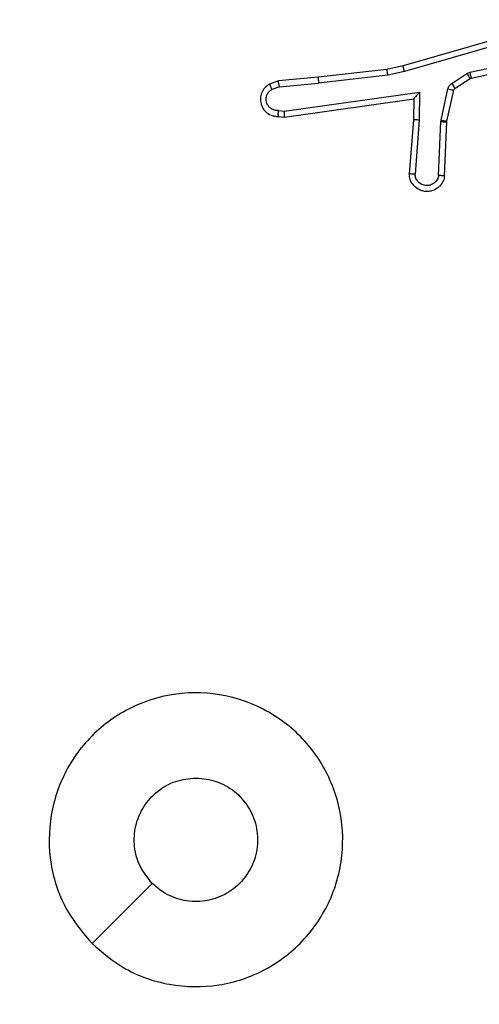
# Model space of a CAD drawing. Units: millimetres. Extents: x 172 to 2572, y 988 to 2429.
# Drawn here: x 1050 to 1051, y 1957 to 1960 of the extents above; entities that cross this region are included whole.
import ezdxf

# ---------------------------------------------------------------- set-up
doc = ezdxf.new("R2010")
doc.units = ezdxf.units.MM
doc.header["$LTSCALE"] = 100
doc.header["$PDSIZE"] = -1
doc.layers.add('VP-DIM', color=7, linetype='Continuous')
doc.layers.add('VP-EQ', color=7, linetype='Continuous', true_color=0x8a3492)
doc.dimstyles.get("Standard").update_dxf_attribs({"dimtxt": 14, "dimasz": 20, "dimexe": 20, "dimexo": 50, "dimgap": 20, "dimtad": 0, "dimdec": 0, "dimzin": 0, "dimdsep": 46, "dimtxsty": 'Standard', "dimcen": -0.09, "dimadec": 0, "dimazin": 0, "dimtfac": 1, "dimtdec": 4, "dimtofl": 0, "dimtmove": 0, "dimatfit": 3, "dimfxl": 70, "dimfxlon": 1, "dimtolj": 1, "dimtzin": 0, "dimarcsym": 0})

# ---------------------------------------------------------------- blocks, each defined once
blk = doc.blocks.new('*D5')
at = {"layer": 'Defpoints', "color": 0}
for p in [(1360.6476, 2306.1162), (825.9283, 1961.0675), (1360.6476, 1830.5267)]:
    blk.add_point(p, dxfattribs=at)
at = {"layer": 'VP-DIM', "color": 0, "lineweight": -2}
for p, q in [((825.9283, 2236.1162), (825.9283, 2326.1162)), ((1360.6476, 2236.1162), (1360.6476, 2326.1162)), ((845.9283, 2306.1162), (1056.1796, 2306.1162)), ((1340.6476, 2306.1162), (1133.5129, 2306.1162))]:
    blk.add_line(p, q, dxfattribs=at)
at = {"layer": 'VP-DIM', "color": 0}
for points in [[(845.9283, 2309.4495), (845.9283, 2302.7829), (825.9283, 2306.1162)], [(1340.6476, 2302.7829), (1340.6476, 2309.4495), (1360.6476, 2306.1162)]]:
    blk.add_solid(points, dxfattribs=at)
at = {"layer": 'VP-DIM', "color": 0, "insert": (1094.8462, 2306.1162), "char_height": 14, "attachment_point": 5}
blk.add_mtext('\\A1;535', dxfattribs=at)
blk = doc.blocks.new('*D10')
at = {"layer": 'Defpoints', "color": 0}
for p in [(1510.8402, 2408.8468), (675.9283, 1885.7982), (1510.8402, 1885.7193)]:
    blk.add_point(p, dxfattribs=at)
at = {"layer": 'VP-DIM', "color": 0, "lineweight": -2}
for p, q in [((675.9283, 2338.8468), (675.9283, 2428.8468)), ((1510.8402, 2338.8468), (1510.8402, 2428.8468)), ((695.9283, 2408.8468), (1046.926, 2408.8468)), ((1490.8402, 2408.8468), (1124.2593, 2408.8468))]:
    blk.add_line(p, q, dxfattribs=at)
at = {"layer": 'VP-DIM', "color": 0}
for points in [[(695.9283, 2412.1801), (695.9283, 2405.5135), (675.9283, 2408.8468)], [(1490.8402, 2405.5135), (1490.8402, 2412.1801), (1510.8402, 2408.8468)]]:
    blk.add_solid(points, dxfattribs=at)
at = {"layer": 'VP-DIM', "color": 0, "insert": (1085.5926, 2408.8468), "char_height": 14, "attachment_point": 5}
blk.add_mtext('\\A1;835', dxfattribs=at)
blk = doc.blocks.new('*D11')
at = {"layer": 'Defpoints', "color": 0}
for p in [(1047.9283, 2188.8662), (1047.9283, 1582.7675), (1802.8402, 1582.7675)]:
    blk.add_point(p, dxfattribs=at)
at = {"layer": 'VP-DIM', "color": 0, "lineweight": -2}
for p, q in [((1732.8402, 2188.8662), (1822.8402, 2188.8662)), ((1802.8402, 2168.8662), (1802.8402, 1951.3666)), ((1802.8402, 1602.7675), (1802.8402, 1876.3666)), ((1732.8402, 1582.7675), (1822.8402, 1582.7675))]:
    blk.add_line(p, q, dxfattribs=at)
at = {"layer": 'VP-DIM', "color": 0}
for points in [[(1806.1736, 2168.8662), (1799.5069, 2168.8662), (1802.8402, 2188.8662)], [(1799.5069, 1602.7675), (1806.1736, 1602.7675), (1802.8402, 1582.7675)]]:
    blk.add_solid(points, dxfattribs=at)
at = {"layer": 'VP-DIM', "color": 0, "insert": (1802.8402, 1913.8666), "char_height": 14, "attachment_point": 5, "rotation": 90}
blk.add_mtext('\\A1;606', dxfattribs=at)
blk = doc.blocks.new('wd1461')
at = {"color": 7, "linetype": 'Continuous', "lineweight": 25}
for p, q in [((-341.131, 170.9507), (-341.5516, 170.8301)), ((-341.127, 170.9312), (-341.547, 170.8108)), ((-341.3244, 170.8085), (-341.0335, 170.8712)), ((-341.3198, 170.7888), (-341.0263, 170.8521)), ((-341.6065, 170.8177), (-341.841, 170.7912)), ((-341.5516, 170.8301), (-341.6065, 170.8177)), ((-341.841, 170.7912), (-341.9763, 170.7787)), ((-341.6036, 170.798), (-341.8394, 170.7714)), ((-341.547, 170.8108), (-341.6036, 170.798)), ((-341.3859, 170.7705), (-341.3347, 170.8041)), ((-341.3746, 170.7537), (-341.3234, 170.7874)), ((-341.3347, 170.8041), (-341.3244, 170.8085)), ((-341.3234, 170.7874), (-341.3198, 170.7888)), ((-341.9763, 170.7787), (-342.0063, 170.7682)), ((-341.9725, 170.7591), (-341.9986, 170.7499)), ((-341.9725, 170.7591), (-341.8394, 170.7714)), ((-341.4225, 170.6459), (-341.399, 170.7516)), ((-341.4027, 170.6415), (-341.3791, 170.7472)), ((-341.9561, 170.6762), (-341.4958, 170.7409)), ((-341.9552, 170.6561), (-341.5156, 170.7178)), ((-341.5156, 170.7178), (-341.5163, 170.6464)), ((-341.5156, 170.7178), (-341.5156, 170.7178)), ((-341.4958, 170.7409), (-341.4967, 170.6455)), ((-341.9765, 170.6782), (-341.9561, 170.6762)), ((-341.9763, 170.6581), (-341.9552, 170.6561)), ((-341.5163, 170.6464), (-341.5307, 170.4623)), ((-341.4233, 170.6405), (-341.4225, 170.6459)), ((-341.4967, 170.6455), (-341.511, 170.4618)), ((-341.4306, 170.4572), (-341.4233, 170.6405)), ((-341.4103, 170.4555), (-341.4029, 170.6397)), ((-341.4029, 170.6397), (-341.4027, 170.6415))]:
    blk.add_line(p, q, dxfattribs=at)
at = {"color": 7, "linetype": 'Continuous', "lineweight": 25, "flags": 128}
blk.add_lwpolyline([(-342.6105, 167.8437), (-342.5081, 167.9462), (-342.4057, 168.0486)], dxfattribs=at)
at = {"color": 7, "linetype": 'Continuous', "lineweight": 25}
for points, knots in [([(-341.6036, 170.798), (-341.6039, 170.7996), (-341.6044, 170.8027), (-341.605, 170.807), (-341.6056, 170.8106), (-341.6061, 170.8142), (-341.6066, 170.8171), (-341.6065, 170.8175), (-341.6065, 170.8177)], [0, 0, 0, 0, 0.155594, 0.302314, 0.440252, 0.569357, 0.801656, 1, 1, 1, 1]), ([(-341.547, 170.8108), (-341.5475, 170.8125), (-341.5483, 170.8159), (-341.5494, 170.8204), (-341.5503, 170.824), (-341.5511, 170.8273), (-341.5516, 170.8296), (-341.5516, 170.8299), (-341.5516, 170.8301)], [0, 0, 0, 0, 0.173912, 0.334367, 0.480234, 0.611974, 0.833799, 1, 1, 1, 1]), ([(-341.841, 170.7912), (-341.8411, 170.7909), (-341.8412, 170.7903), (-341.8408, 170.7857), (-341.8403, 170.7791), (-341.8397, 170.774), (-341.8394, 170.7714)], [0, 0, 0, 0, 0.250107, 0.49994, 0.749961, 1, 1, 1, 1]), ([(-341.3347, 170.8041), (-341.333, 170.8017), (-341.3298, 170.7967), (-341.3261, 170.7912), (-341.3239, 170.7879), (-341.3235, 170.7875), (-341.3234, 170.7874)], [0, 0, 0, 0, 0.279833, 0.559107, 0.779415, 1, 1, 1, 1]), ([(-341.3244, 170.8085), (-341.3238, 170.8059), (-341.3227, 170.8008), (-341.3212, 170.7942), (-341.3202, 170.7897), (-341.3199, 170.7891), (-341.3198, 170.7888)], [0, 0, 0, 0, 0.250146, 0.499966, 0.749859, 1, 1, 1, 1]), ([(-342.0063, 170.7682), (-342.0121, 170.7643), (-342.0235, 170.7567), (-342.0341, 170.739), (-342.0384, 170.7199), (-342.0366, 170.7024), (-342.0302, 170.6868), (-342.0193, 170.6725), (-342.0045, 170.663), (-341.9893, 170.6583), (-341.9808, 170.6582), (-341.9763, 170.6581)], [0, 0, 0, 0, 0.131674, 0.258852, 0.381566, 0.499849, 0.587787, 0.700416, 0.83753, 0.915718, 1, 1, 1, 1]), ([(-341.9765, 170.6782), (-341.9808, 170.6782), (-341.9895, 170.6784), (-342.0015, 170.6841), (-342.011, 170.6932), (-342.017, 170.705), (-342.0186, 170.718), (-342.016, 170.7309), (-342.0092, 170.7423), (-342.0021, 170.7474), (-341.9986, 170.7499)], [0, 0, 0, 0, 0.125048, 0.24996, 0.375123, 0.500085, 0.625127, 0.74991, 0.874891, 1, 1, 1, 1]), ([(-342.0063, 170.7682), (-342.0062, 170.768), (-342.0061, 170.7674), (-342.0048, 170.7643), (-342.0034, 170.7608), (-342.002, 170.7576), (-342.0004, 170.7539), (-341.9992, 170.7513), (-341.9986, 170.7499)], [0, 0, 0, 0, 0.2228234, 0.4636202, 0.5902117, 0.7221621, 0.8587833, 1, 1, 1, 1]), ([(-341.9725, 170.7591), (-341.9729, 170.7607), (-341.9736, 170.7637), (-341.9745, 170.768), (-341.9752, 170.7715), (-341.9759, 170.7751), (-341.9764, 170.778), (-341.9763, 170.7785), (-341.9763, 170.7787)], [0, 0, 0, 0, 0.155818, 0.302931, 0.440846, 0.570158, 0.802333, 1, 1, 1, 1]), ([(-341.399, 170.7516), (-341.3984, 170.7535), (-341.3974, 170.7573), (-341.3944, 170.7624), (-341.3907, 170.767), (-341.3875, 170.7694), (-341.3859, 170.7705)], [0, 0, 0, 0, 0.25013, 0.50014, 0.750541, 1, 1, 1, 1]), ([(-341.399, 170.7516), (-341.3961, 170.751), (-341.3903, 170.7497), (-341.3837, 170.7483), (-341.3799, 170.7474), (-341.3794, 170.7473), (-341.3791, 170.7472)], [0, 0, 0, 0, 0.279663, 0.55882, 0.779294, 1, 1, 1, 1]), ([(-341.3859, 170.7705), (-341.3843, 170.768), (-341.3811, 170.7631), (-341.3774, 170.7576), (-341.3751, 170.7543), (-341.3748, 170.7539), (-341.3746, 170.7537)], [0, 0, 0, 0, 0.2797734, 0.5589882, 0.7794621, 1, 1, 1, 1]), ([(-341.3791, 170.7472), (-341.3787, 170.7485), (-341.3779, 170.7511), (-341.3757, 170.7528), (-341.3746, 170.7537)], [0, 0, 0, 0, 0.483285, 1, 1, 1, 1]), ([(-341.4958, 170.7409), (-341.4984, 170.7379), (-341.5028, 170.7329), (-341.5081, 170.7267), (-341.5115, 170.7227), (-341.5139, 170.72), (-341.5153, 170.7182), (-341.5155, 170.7179), (-341.5156, 170.7178)], [0, 0, 0, 0, 0.300311, 0.502998, 0.650753, 0.780816, 0.895592, 1, 1, 1, 1]), ([(-341.9763, 170.6581), (-341.9764, 170.6582), (-341.9764, 170.6583), (-341.9765, 170.6597), (-341.9765, 170.6617), (-341.9766, 170.6651), (-341.9765, 170.6707), (-341.9765, 170.6757), (-341.9765, 170.6782)], [0, 0, 0, 0, 0.133337, 0.264811, 0.393525, 0.519795, 0.764444, 1, 1, 1, 1]), ([(-341.9552, 170.6561), (-341.9553, 170.6563), (-341.9554, 170.6567), (-341.9556, 170.6597), (-341.9558, 170.6634), (-341.9559, 170.6671), (-341.956, 170.6714), (-341.9561, 170.6746), (-341.9561, 170.6762)], [0, 0, 0, 0, 0.198355, 0.430319, 0.559572, 0.697521, 0.844641, 1, 1, 1, 1]), ([(-341.4967, 170.6455), (-341.4993, 170.6457), (-341.5044, 170.646), (-341.5109, 170.6463), (-341.5154, 170.6465), (-341.516, 170.6464), (-341.5163, 170.6464)], [0, 0, 0, 0, 0.250369, 0.500009, 0.750327, 1, 1, 1, 1]), ([(-341.4225, 170.6459), (-341.4196, 170.6453), (-341.4139, 170.644), (-341.4073, 170.6425), (-341.4034, 170.6417), (-341.4029, 170.6416), (-341.4027, 170.6415)], [0, 0, 0, 0, 0.279678, 0.558851, 0.779296, 1, 1, 1, 1]), ([(-341.4233, 170.6405), (-341.4203, 170.6404), (-341.4144, 170.6402), (-341.4076, 170.6399), (-341.4037, 170.6397), (-341.4032, 170.6397), (-341.4029, 170.6397)], [0, 0, 0, 0, 0.279951, 0.559164, 0.779413, 1, 1, 1, 1]), ([(-341.4103, 170.4555), (-341.4115, 170.4498), (-341.4142, 170.4371), (-341.4242, 170.4229), (-341.4358, 170.413), (-341.4471, 170.4068), (-341.4603, 170.403), (-341.4743, 170.4023), (-341.4878, 170.4048), (-341.5034, 170.4115), (-341.5183, 170.4243), (-341.5287, 170.4432), (-341.53, 170.4562), (-341.5307, 170.4623)], [0, 0, 0, 0, 0.096962, 0.213512, 0.279292, 0.349993, 0.425665, 0.504817, 0.580523, 0.652157, 0.78343, 0.899392, 1, 1, 1, 1]), ([(-341.511, 170.4618), (-341.5135, 170.4618), (-341.5185, 170.4619), (-341.525, 170.4621), (-341.5287, 170.4623), (-341.5304, 170.4623), (-341.5306, 170.4623), (-341.5307, 170.4623)], [0, 0, 0, 0, 0.238213, 0.483999, 0.737366, 0.867695, 1, 1, 1, 1]), ([(-341.4306, 170.4572), (-341.4318, 170.4524), (-341.4344, 170.4427), (-341.4445, 170.4311), (-341.4578, 170.4238), (-341.4729, 170.4218), (-341.4877, 170.4255), (-341.5001, 170.4342), (-341.5089, 170.4469), (-341.5103, 170.4568), (-341.511, 170.4618)], [0, 0, 0, 0, 0.1250486, 0.2500622, 0.3748501, 0.4999159, 0.6249599, 0.7498903, 0.8748668, 1, 1, 1, 1]), ([(-341.4103, 170.4555), (-341.4104, 170.4555), (-341.4105, 170.4555), (-341.4119, 170.4556), (-341.4139, 170.4558), (-341.4174, 170.4561), (-341.423, 170.4565), (-341.4281, 170.457), (-341.4306, 170.4572)], [0, 0, 0, 0, 0.132308, 0.262853, 0.390846, 0.517099, 0.762493, 1, 1, 1, 1]), ([(-342.6105, 167.8437), (-342.6408, 167.8795), (-342.7075, 167.9586), (-342.7595, 168.1129), (-342.7587, 168.2834), (-342.7028, 168.4457), (-342.5947, 168.5787), (-342.4497, 168.6691), (-342.283, 168.7061), (-342.1131, 168.6857), (-341.9595, 168.6104), (-341.8393, 168.4886), (-341.7665, 168.3336), (-341.7489, 168.1635), (-341.7883, 167.9972), (-341.8811, 167.8533), (-342.016, 167.7482), (-342.1782, 167.6936), (-342.3487, 167.6965), (-342.5002, 167.7494), (-342.5769, 167.8149), (-342.6105, 167.8437)], [0, 0, 0, 0, 0.044731, 0.098635, 0.151931, 0.205872, 0.260184, 0.313195, 0.366976, 0.420855, 0.474328, 0.527981, 0.581901, 0.635422, 0.689064, 0.742816, 0.796627, 0.850204, 0.903786, 0.957772, 1, 1, 1, 1]), ([(-342.4057, 168.0486), (-342.4207, 168.0669), (-342.4508, 168.1035), (-342.4697, 168.1735), (-342.4658, 168.2449), (-342.4382, 168.3114), (-342.3902, 168.3645), (-342.3274, 168.4003), (-342.2805, 168.4048), (-342.2572, 168.4071)], [0, 0, 0, 0, 0.14302, 0.286048, 0.429044, 0.572238, 0.7155, 0.858755, 1, 1, 1, 1]), ([(-342.2572, 168.4071), (-342.2336, 168.4048), (-342.1864, 168.4001), (-342.1236, 168.364), (-342.0758, 168.3107), (-342.0485, 168.2442), (-342.0446, 168.1726), (-342.0647, 168.1036), (-342.1065, 168.0451), (-342.1653, 168.0038), (-342.2346, 167.9842), (-342.3061, 167.9889), (-342.3652, 168.013), (-342.3943, 168.0386), (-342.4057, 168.0486)], [0, 0, 0, 0, 0.085849, 0.171711, 0.257502, 0.343281, 0.429091, 0.514983, 0.600968, 0.686987, 0.772984, 0.858921, 0.944831, 1, 1, 1, 1])]:
    blk.add_open_spline(points, degree=3, knots=knots, dxfattribs=at)
blk = doc.blocks.new('wd1461 2d')
at = {"layer": 'VP-EQ', "color": 0}
blk.add_blockref('wd1461', (1392.7105, 1789.2955), dxfattribs=at)

msp = doc.modelspace()

# ---------------------------------------------------------------- block references
at = {"layer": 'VP-EQ', "color": 0}
msp.add_blockref('wd1461 2d', (0, 0), dxfattribs=at)

# ---------------------------------------------------------------- dimensions: what is measured, and where the dimension line sits
at = {"layer": 'VP-DIM', "color": 0}
for base, p1, p2, picture, middle in [((1510.8402, 2408.8468), (675.9283, 1885.7982), (1510.8402, 1885.7193), '*D10', (1085.5926, 2408.8468)), ((1360.6476, 2306.1162), (825.9283, 1961.0675), (1360.6476, 1830.5267), '*D5', (1094.8462, 2306.1162))]:
    dim = msp.add_linear_dim(base=base, p1=p1, p2=p2, dimstyle='Standard', dxfattribs=at)
    dim.commit()
    dim.dimension.update_dxf_attribs({"geometry": picture, "text_midpoint": middle, "dimtype": 160})
dim = msp.add_linear_dim(base=(1802.8402, 1582.7675), p1=(1047.9283, 2188.8662), p2=(1047.9283, 1582.7675), angle=90, dimstyle='Standard', dxfattribs=at)
dim.commit()
dim.dimension.update_dxf_attribs({"geometry": '*D11', "text_midpoint": (1802.8402, 1913.8666), "dimtype": 160})

doc.saveas('drawing.dxf')
